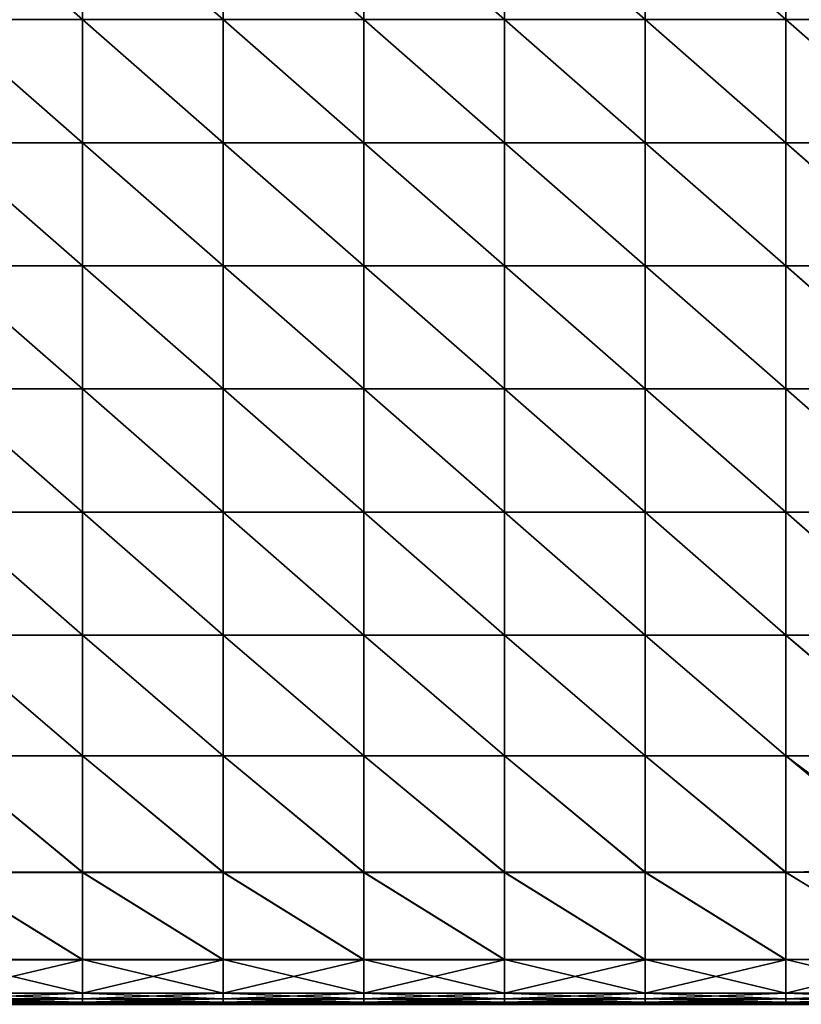
# Model space of a CAD drawing. Units: inches. Extents: x -20 to 20, y -10 to 10.1.
# Drawn here: x -12.1 to -4.2, y -10 to 0 of the extents above; entities that cross this region are included whole.
import ezdxf

# ---------------------------------------------------------------- set-up
doc = ezdxf.new("R2010")
doc.units = ezdxf.units.IN
doc.header["$MEASUREMENT"] = 0
doc.layers.add('SEAT-FABRIC', color=5, linetype='Continuous')

msp = doc.modelspace()

# ---------------------------------------------------------------- linework, layer by layer
at = {"layer": 'SEAT-FABRIC'}
for points in [[(-12.886, 1.299, 8.458), (-11.456, 1.299, 8.458), (-11.456, 0.049, 8.458)], [(-11.456, 0.049, 8.458), (-12.886, 0.049, 8.458), (-12.886, 1.299, 8.458)], [(-10.027, 0.049, 8.458), (-11.456, 0.049, 8.458), (-11.456, 1.299, 8.458)], [(-11.456, 1.299, 8.458), (-10.027, 1.299, 8.458), (-10.027, 0.049, 8.458)], [(-10.027, 1.299, 8.458), (-8.597, 1.299, 8.458), (-8.597, 0.049, 8.458)], [(-8.597, 0.049, 8.458), (-10.027, 0.049, 8.458), (-10.027, 1.299, 8.458)], [(-7.168, 0.049, 8.458), (-8.597, 0.049, 8.458), (-8.597, 1.299, 8.458)], [(-8.597, 1.299, 8.458), (-7.168, 1.299, 8.458), (-7.168, 0.049, 8.458)], [(-7.168, 1.299, 8.458), (-5.738, 1.299, 8.458), (-5.738, 0.049, 8.458)], [(-5.738, 0.049, 8.458), (-7.168, 0.049, 8.458), (-7.168, 1.299, 8.458)], [(-4.309, 0.049, 8.458), (-5.738, 0.049, 8.458), (-5.738, 1.299, 8.458)], [(-5.738, 1.299, 8.458), (-4.309, 1.299, 8.458), (-4.309, 0.049, 8.458)], [(-4.309, 1.299, 8.458), (-2.88, 1.299, 8.458), (-2.88, 0.049, 8.458)], [(-2.88, 0.049, 8.458), (-4.309, 0.049, 8.458), (-4.309, 1.299, 8.458)], [(-12.886, 0.049, 8.458), (-11.456, 0.049, 8.458), (-11.456, -1.202, 8.458)], [(-11.456, -1.202, 8.458), (-12.886, -1.202, 8.458), (-12.886, 0.049, 8.458)], [(-11.456, -1.202, 15.803), (-11.456, 0.049, 15.803), (-12.886, 0.049, 15.803)], [(-12.886, 0.049, 15.803), (-12.886, -1.202, 15.803), (-11.456, -1.202, 15.803)], [(-10.027, -1.202, 8.458), (-11.456, -1.202, 8.458), (-11.456, 0.049, 8.458)], [(-11.456, 0.049, 8.458), (-10.027, 0.049, 8.458), (-10.027, -1.202, 8.458)], [(-10.027, -1.202, 15.803), (-10.027, 0.049, 15.803), (-11.456, 0.049, 15.803)], [(-11.456, 0.049, 15.803), (-11.456, -1.202, 15.803), (-10.027, -1.202, 15.803)], [(-10.027, 0.049, 8.458), (-8.597, 0.049, 8.458), (-8.597, -1.202, 8.458)], [(-8.597, -1.202, 8.458), (-10.027, -1.202, 8.458), (-10.027, 0.049, 8.458)], [(-8.597, -1.202, 15.803), (-8.597, 0.049, 15.803), (-10.027, 0.049, 15.803)], [(-10.027, 0.049, 15.803), (-10.027, -1.202, 15.803), (-8.597, -1.202, 15.803)], [(-7.168, -1.202, 8.458), (-8.597, -1.202, 8.458), (-8.597, 0.049, 8.458)], [(-8.597, 0.049, 8.458), (-7.168, 0.049, 8.458), (-7.168, -1.202, 8.458)], [(-7.168, -1.202, 15.803), (-7.168, 0.049, 15.803), (-8.597, 0.049, 15.803)], [(-8.597, 0.049, 15.803), (-8.597, -1.202, 15.803), (-7.168, -1.202, 15.803)], [(-7.168, 0.049, 8.458), (-5.738, 0.049, 8.458), (-5.738, -1.202, 8.458)], [(-5.738, -1.202, 8.458), (-7.168, -1.202, 8.458), (-7.168, 0.049, 8.458)], [(-5.738, -1.202, 15.803), (-5.738, 0.049, 15.803), (-7.168, 0.049, 15.803)], [(-7.168, 0.049, 15.803), (-7.168, -1.202, 15.803), (-5.738, -1.202, 15.803)], [(-4.309, -1.202, 8.458), (-5.738, -1.202, 8.458), (-5.738, 0.049, 8.458)], [(-5.738, 0.049, 8.458), (-4.309, 0.049, 8.458), (-4.309, -1.202, 8.458)], [(-4.309, -1.202, 15.803), (-4.309, 0.049, 15.803), (-5.738, 0.049, 15.803)], [(-5.738, 0.049, 15.803), (-5.738, -1.202, 15.803), (-4.309, -1.202, 15.803)], [(-4.309, 0.049, 8.458), (-2.88, 0.049, 8.458), (-2.88, -1.202, 8.458)], [(-2.88, -1.202, 8.458), (-4.309, -1.202, 8.458), (-4.309, 0.049, 8.458)], [(-2.893, -1.202, 15.748), (-2.893, 0.049, 15.748), (-4.309, 0.049, 15.803)], [(-4.309, 0.049, 15.803), (-4.309, -1.202, 15.803), (-2.893, -1.202, 15.748)], [(-12.886, -1.202, 8.458), (-11.456, -1.202, 8.458), (-11.456, -2.453, 8.458)], [(-11.456, -2.453, 8.458), (-12.886, -2.453, 8.458), (-12.886, -1.202, 8.458)], [(-12.886, -1.202, 15.803), (-12.886, -2.453, 15.803), (-11.456, -2.453, 15.803)], [(-11.456, -2.453, 15.803), (-11.456, -1.202, 15.803), (-12.886, -1.202, 15.803)], [(-10.027, -2.453, 8.458), (-11.456, -2.453, 8.458), (-11.456, -1.202, 8.458)], [(-11.456, -1.202, 8.458), (-10.027, -1.202, 8.458), (-10.027, -2.453, 8.458)], [(-11.456, -1.202, 15.803), (-11.456, -2.453, 15.803), (-10.027, -2.453, 15.803)], [(-10.027, -2.453, 15.803), (-10.027, -1.202, 15.803), (-11.456, -1.202, 15.803)], [(-10.027, -1.202, 8.458), (-8.597, -1.202, 8.458), (-8.597, -2.453, 8.458)], [(-8.597, -2.453, 8.458), (-10.027, -2.453, 8.458), (-10.027, -1.202, 8.458)], [(-10.027, -1.202, 15.803), (-10.027, -2.453, 15.803), (-8.597, -2.453, 15.803)], [(-8.597, -2.453, 15.803), (-8.597, -1.202, 15.803), (-10.027, -1.202, 15.803)], [(-7.168, -2.453, 8.458), (-8.597, -2.453, 8.458), (-8.597, -1.202, 8.458)], [(-8.597, -1.202, 8.458), (-7.168, -1.202, 8.458), (-7.168, -2.453, 8.458)], [(-8.597, -1.202, 15.803), (-8.597, -2.453, 15.803), (-7.168, -2.453, 15.803)], [(-7.168, -2.453, 15.803), (-7.168, -1.202, 15.803), (-8.597, -1.202, 15.803)], [(-7.168, -1.202, 8.458), (-5.738, -1.202, 8.458), (-5.738, -2.453, 8.458)], [(-5.738, -2.453, 8.458), (-7.168, -2.453, 8.458), (-7.168, -1.202, 8.458)], [(-7.168, -1.202, 15.803), (-7.168, -2.453, 15.803), (-5.738, -2.453, 15.803)], [(-5.738, -2.453, 15.803), (-5.738, -1.202, 15.803), (-7.168, -1.202, 15.803)], [(-4.309, -2.453, 8.458), (-5.738, -2.453, 8.458), (-5.738, -1.202, 8.458)], [(-5.738, -1.202, 8.458), (-4.309, -1.202, 8.458), (-4.309, -2.453, 8.458)], [(-5.738, -1.202, 15.803), (-5.738, -2.453, 15.803), (-4.309, -2.453, 15.803)], [(-4.309, -2.453, 15.803), (-4.309, -1.202, 15.803), (-5.738, -1.202, 15.803)], [(-4.309, -1.202, 8.458), (-2.88, -1.202, 8.458), (-2.88, -2.453, 8.458)], [(-2.88, -2.453, 8.458), (-4.309, -2.453, 8.458), (-4.309, -1.202, 8.458)], [(-4.309, -1.202, 15.803), (-4.309, -2.453, 15.803), (-2.893, -2.453, 15.748)], [(-2.893, -2.453, 15.748), (-2.893, -1.202, 15.748), (-4.309, -1.202, 15.803)], [(-12.886, -2.453, 8.458), (-11.456, -2.453, 8.458), (-11.456, -3.703, 8.458)], [(-11.456, -3.703, 8.458), (-12.886, -3.703, 8.458), (-12.886, -2.453, 8.458)], [(-11.456, -3.703, 15.803), (-11.456, -2.453, 15.803), (-12.886, -2.453, 15.803)], [(-12.886, -2.453, 15.803), (-12.886, -3.703, 15.803), (-11.456, -3.703, 15.803)], [(-10.027, -3.703, 8.458), (-11.456, -3.703, 8.458), (-11.456, -2.453, 8.458)], [(-11.456, -2.453, 8.458), (-10.027, -2.453, 8.458), (-10.027, -3.703, 8.458)], [(-10.027, -3.703, 15.803), (-10.027, -2.453, 15.803), (-11.456, -2.453, 15.803)], [(-11.456, -2.453, 15.803), (-11.456, -3.703, 15.803), (-10.027, -3.703, 15.803)], [(-10.027, -2.453, 8.458), (-8.597, -2.453, 8.458), (-8.597, -3.703, 8.458)], [(-8.597, -3.703, 8.458), (-10.027, -3.703, 8.458), (-10.027, -2.453, 8.458)], [(-8.597, -3.703, 15.803), (-8.597, -2.453, 15.803), (-10.027, -2.453, 15.803)], [(-10.027, -2.453, 15.803), (-10.027, -3.703, 15.803), (-8.597, -3.703, 15.803)], [(-7.168, -3.703, 8.458), (-8.597, -3.703, 8.458), (-8.597, -2.453, 8.458)], [(-8.597, -2.453, 8.458), (-7.168, -2.453, 8.458), (-7.168, -3.703, 8.458)], [(-7.168, -3.703, 15.803), (-7.168, -2.453, 15.803), (-8.597, -2.453, 15.803)], [(-8.597, -2.453, 15.803), (-8.597, -3.703, 15.803), (-7.168, -3.703, 15.803)], [(-7.168, -2.453, 8.458), (-5.738, -2.453, 8.458), (-5.738, -3.703, 8.458)], [(-5.738, -3.703, 8.458), (-7.168, -3.703, 8.458), (-7.168, -2.453, 8.458)], [(-5.738, -3.703, 15.803), (-5.738, -2.453, 15.803), (-7.168, -2.453, 15.803)], [(-7.168, -2.453, 15.803), (-7.168, -3.703, 15.803), (-5.738, -3.703, 15.803)], [(-4.309, -3.703, 8.458), (-5.738, -3.703, 8.458), (-5.738, -2.453, 8.458)], [(-5.738, -2.453, 8.458), (-4.309, -2.453, 8.458), (-4.309, -3.703, 8.458)], [(-4.309, -3.703, 15.803), (-4.309, -2.453, 15.803), (-5.738, -2.453, 15.803)], [(-5.738, -2.453, 15.803), (-5.738, -3.703, 15.803), (-4.309, -3.703, 15.803)], [(-4.309, -2.453, 8.458), (-2.88, -2.453, 8.458), (-2.88, -3.703, 8.458)], [(-2.88, -3.703, 8.458), (-4.309, -3.703, 8.458), (-4.309, -2.453, 8.458)], [(-2.893, -3.703, 15.748), (-2.893, -2.453, 15.748), (-4.309, -2.453, 15.803)], [(-4.309, -2.453, 15.803), (-4.309, -3.703, 15.803), (-2.893, -3.703, 15.748)], [(-12.886, -3.703, 8.458), (-11.456, -3.703, 8.458), (-11.456, -4.954, 8.458)], [(-11.456, -4.954, 8.458), (-12.886, -4.954, 8.458), (-12.886, -3.703, 8.458)], [(-12.886, -3.703, 15.803), (-12.886, -4.954, 15.803), (-11.456, -4.954, 15.803)], [(-11.456, -4.954, 15.803), (-11.456, -3.703, 15.803), (-12.886, -3.703, 15.803)], [(-10.027, -4.954, 8.458), (-11.456, -4.954, 8.458), (-11.456, -3.703, 8.458)], [(-11.456, -3.703, 8.458), (-10.027, -3.703, 8.458), (-10.027, -4.954, 8.458)], [(-11.456, -3.703, 15.803), (-11.456, -4.954, 15.803), (-10.027, -4.954, 15.803)], [(-10.027, -4.954, 15.803), (-10.027, -3.703, 15.803), (-11.456, -3.703, 15.803)], [(-10.027, -3.703, 8.458), (-8.597, -3.703, 8.458), (-8.597, -4.954, 8.458)], [(-8.597, -4.954, 8.458), (-10.027, -4.954, 8.458), (-10.027, -3.703, 8.458)], [(-10.027, -3.703, 15.803), (-10.027, -4.954, 15.803), (-8.597, -4.954, 15.803)], [(-8.597, -4.954, 15.803), (-8.597, -3.703, 15.803), (-10.027, -3.703, 15.803)], [(-7.168, -4.954, 8.458), (-8.597, -4.954, 8.458), (-8.597, -3.703, 8.458)], [(-8.597, -3.703, 8.458), (-7.168, -3.703, 8.458), (-7.168, -4.954, 8.458)], [(-8.597, -3.703, 15.803), (-8.597, -4.954, 15.803), (-7.168, -4.954, 15.803)], [(-7.168, -4.954, 15.803), (-7.168, -3.703, 15.803), (-8.597, -3.703, 15.803)], [(-7.168, -3.703, 8.458), (-5.738, -3.703, 8.458), (-5.738, -4.954, 8.458)], [(-5.738, -4.954, 8.458), (-7.168, -4.954, 8.458), (-7.168, -3.703, 8.458)], [(-7.168, -3.703, 15.803), (-7.168, -4.954, 15.803), (-5.738, -4.954, 15.803)], [(-5.738, -4.954, 15.803), (-5.738, -3.703, 15.803), (-7.168, -3.703, 15.803)], [(-4.309, -4.954, 8.458), (-5.738, -4.954, 8.458), (-5.738, -3.703, 8.458)], [(-5.738, -3.703, 8.458), (-4.309, -3.703, 8.458), (-4.309, -4.954, 8.458)], [(-5.738, -3.703, 15.803), (-5.738, -4.954, 15.803), (-4.309, -4.954, 15.803)], [(-4.309, -4.954, 15.803), (-4.309, -3.703, 15.803), (-5.738, -3.703, 15.803)], [(-4.309, -3.703, 8.458), (-2.88, -3.703, 8.458), (-2.88, -4.954, 8.458)], [(-2.88, -4.954, 8.458), (-4.309, -4.954, 8.458), (-4.309, -3.703, 8.458)], [(-4.309, -3.703, 15.803), (-4.309, -4.954, 15.803), (-2.893, -4.954, 15.748)], [(-2.893, -4.954, 15.748), (-2.893, -3.703, 15.748), (-4.309, -3.703, 15.803)], [(-12.886, -4.954, 8.458), (-11.456, -4.954, 8.458), (-11.456, -6.204, 8.458)], [(-11.456, -6.204, 8.458), (-12.886, -6.204, 8.458), (-12.886, -4.954, 8.458)], [(-11.456, -6.204, 15.803), (-11.456, -4.954, 15.803), (-12.886, -4.954, 15.803)], [(-12.886, -4.954, 15.803), (-12.886, -6.204, 15.803), (-11.456, -6.204, 15.803)], [(-10.027, -6.204, 8.458), (-11.456, -6.204, 8.458), (-11.456, -4.954, 8.458)], [(-11.456, -4.954, 8.458), (-10.027, -4.954, 8.458), (-10.027, -6.204, 8.458)], [(-10.027, -6.204, 15.803), (-10.027, -4.954, 15.803), (-11.456, -4.954, 15.803)], [(-11.456, -4.954, 15.803), (-11.456, -6.204, 15.803), (-10.027, -6.204, 15.803)], [(-10.027, -4.954, 8.458), (-8.597, -4.954, 8.458), (-8.597, -6.204, 8.458)], [(-8.597, -6.204, 8.458), (-10.027, -6.204, 8.458), (-10.027, -4.954, 8.458)], [(-8.597, -6.204, 15.803), (-8.597, -4.954, 15.803), (-10.027, -4.954, 15.803)], [(-10.027, -4.954, 15.803), (-10.027, -6.204, 15.803), (-8.597, -6.204, 15.803)], [(-7.168, -6.204, 8.458), (-8.597, -6.204, 8.458), (-8.597, -4.954, 8.458)], [(-8.597, -4.954, 8.458), (-7.168, -4.954, 8.458), (-7.168, -6.204, 8.458)], [(-7.168, -6.204, 15.803), (-7.168, -4.954, 15.803), (-8.597, -4.954, 15.803)], [(-8.597, -4.954, 15.803), (-8.597, -6.204, 15.803), (-7.168, -6.204, 15.803)], [(-7.168, -4.954, 8.458), (-5.738, -4.954, 8.458), (-5.738, -6.204, 8.458)], [(-5.738, -6.204, 8.458), (-7.168, -6.204, 8.458), (-7.168, -4.954, 8.458)], [(-5.738, -6.204, 15.803), (-5.738, -4.954, 15.803), (-7.168, -4.954, 15.803)], [(-7.168, -4.954, 15.803), (-7.168, -6.204, 15.803), (-5.738, -6.204, 15.803)], [(-4.309, -6.204, 8.458), (-5.738, -6.204, 8.458), (-5.738, -4.954, 8.458)], [(-5.738, -4.954, 8.458), (-4.309, -4.954, 8.458), (-4.309, -6.204, 8.458)], [(-4.309, -6.204, 15.803), (-4.309, -4.954, 15.803), (-5.738, -4.954, 15.803)], [(-5.738, -4.954, 15.803), (-5.738, -6.204, 15.803), (-4.309, -6.204, 15.803)], [(-4.309, -4.954, 8.458), (-2.88, -4.954, 8.458), (-2.88, -6.204, 8.458)], [(-2.88, -6.204, 8.458), (-4.309, -6.204, 8.458), (-4.309, -4.954, 8.458)], [(-2.893, -6.204, 15.748), (-2.893, -4.954, 15.748), (-4.309, -4.954, 15.803)], [(-4.309, -4.954, 15.803), (-4.309, -6.204, 15.803), (-2.893, -6.204, 15.748)], [(-12.886, -6.204, 8.458), (-11.456, -6.204, 8.458), (-11.456, -7.432, 8.458)], [(-11.456, -7.432, 8.458), (-12.886, -7.432, 8.458), (-12.886, -6.204, 8.458)], [(-12.886, -6.204, 15.803), (-12.886, -7.432, 15.75), (-11.456, -7.432, 15.75)], [(-11.456, -7.432, 15.75), (-11.456, -6.204, 15.803), (-12.886, -6.204, 15.803)], [(-10.027, -7.432, 8.458), (-11.456, -7.432, 8.458), (-11.456, -6.204, 8.458)], [(-11.456, -6.204, 8.458), (-10.027, -6.204, 8.458), (-10.027, -7.432, 8.458)], [(-11.456, -6.204, 15.803), (-11.456, -7.432, 15.75), (-10.027, -7.432, 15.75)], [(-10.027, -7.432, 15.75), (-10.027, -6.204, 15.803), (-11.456, -6.204, 15.803)], [(-10.027, -6.204, 8.458), (-8.597, -6.204, 8.458), (-8.597, -7.432, 8.458)], [(-8.597, -7.432, 8.458), (-10.027, -7.432, 8.458), (-10.027, -6.204, 8.458)], [(-10.027, -6.204, 15.803), (-10.027, -7.432, 15.75), (-8.597, -7.432, 15.75)], [(-8.597, -7.432, 15.75), (-8.597, -6.204, 15.803), (-10.027, -6.204, 15.803)], [(-7.168, -7.432, 8.458), (-8.597, -7.432, 8.458), (-8.597, -6.204, 8.458)], [(-8.597, -6.204, 8.458), (-7.168, -6.204, 8.458), (-7.168, -7.432, 8.458)], [(-8.597, -6.204, 15.803), (-8.597, -7.432, 15.75), (-7.168, -7.432, 15.75)], [(-7.168, -7.432, 15.75), (-7.168, -6.204, 15.803), (-8.597, -6.204, 15.803)], [(-7.168, -6.204, 8.458), (-5.738, -6.204, 8.458), (-5.738, -7.432, 8.458)], [(-5.738, -7.432, 8.458), (-7.168, -7.432, 8.458), (-7.168, -6.204, 8.458)], [(-7.168, -6.204, 15.803), (-7.168, -7.432, 15.75), (-5.738, -7.432, 15.75)], [(-5.738, -7.432, 15.75), (-5.738, -6.204, 15.803), (-7.168, -6.204, 15.803)], [(-4.309, -7.432, 8.458), (-5.738, -7.432, 8.458), (-5.738, -6.204, 8.458)], [(-5.738, -6.204, 8.458), (-4.309, -6.204, 8.458), (-4.309, -7.432, 8.458)], [(-5.738, -6.204, 15.803), (-5.738, -7.432, 15.75), (-4.309, -7.432, 15.75)], [(-4.309, -7.432, 15.75), (-4.309, -6.204, 15.803), (-5.738, -6.204, 15.803)], [(-4.309, -6.204, 8.458), (-2.88, -6.204, 8.458), (-2.88, -7.432, 8.458)], [(-2.88, -7.432, 8.458), (-4.309, -7.432, 8.458), (-4.309, -6.204, 8.458)], [(-4.309, -6.204, 15.803), (-4.309, -7.432, 15.75), (-2.873, -7.419, 15.7)], [(-2.873, -7.419, 15.7), (-2.893, -6.204, 15.748), (-4.309, -6.204, 15.803)], [(-12.886, -7.432, 8.458), (-11.456, -7.432, 8.458), (-11.456, -8.614, 8.458)], [(-11.456, -8.614, 8.458), (-12.886, -8.614, 8.458), (-12.886, -7.432, 8.458)], [(-11.456, -8.615, 15.592), (-11.456, -7.432, 15.75), (-12.886, -7.432, 15.75)], [(-12.886, -7.432, 15.75), (-12.886, -8.615, 15.592), (-11.456, -8.615, 15.592)], [(-10.027, -8.614, 8.458), (-11.456, -8.614, 8.458), (-11.456, -7.432, 8.458)], [(-11.456, -7.432, 8.458), (-10.027, -7.432, 8.458), (-10.027, -8.614, 8.458)], [(-10.027, -8.615, 15.592), (-10.027, -7.432, 15.75), (-11.456, -7.432, 15.75)], [(-11.456, -7.432, 15.75), (-11.456, -8.615, 15.592), (-10.027, -8.615, 15.592)], [(-10.027, -7.432, 8.458), (-8.597, -7.432, 8.458), (-8.597, -8.614, 8.458)], [(-8.597, -8.614, 8.458), (-10.027, -8.614, 8.458), (-10.027, -7.432, 8.458)], [(-8.597, -8.615, 15.592), (-8.597, -7.432, 15.75), (-10.027, -7.432, 15.75)], [(-10.027, -7.432, 15.75), (-10.027, -8.615, 15.592), (-8.597, -8.615, 15.592)], [(-7.168, -8.614, 8.458), (-8.597, -8.614, 8.458), (-8.597, -7.432, 8.458)], [(-8.597, -7.432, 8.458), (-7.168, -7.432, 8.458), (-7.168, -8.614, 8.458)], [(-7.168, -8.615, 15.592), (-7.168, -7.432, 15.75), (-8.597, -7.432, 15.75)], [(-8.597, -7.432, 15.75), (-8.597, -8.615, 15.592), (-7.168, -8.615, 15.592)], [(-7.168, -7.432, 8.458), (-5.738, -7.432, 8.458), (-5.738, -8.614, 8.458)], [(-5.738, -8.614, 8.458), (-7.168, -8.614, 8.458), (-7.168, -7.432, 8.458)], [(-5.738, -8.615, 15.592), (-5.738, -7.432, 15.75), (-7.168, -7.432, 15.75)], [(-7.168, -7.432, 15.75), (-7.168, -8.615, 15.592), (-5.738, -8.615, 15.592)], [(-4.309, -8.614, 8.458), (-5.738, -8.614, 8.458), (-5.738, -7.432, 8.458)], [(-5.738, -7.432, 8.458), (-4.309, -7.432, 8.458), (-4.309, -8.614, 8.458)], [(-4.309, -8.615, 15.592), (-4.309, -7.432, 15.75), (-5.738, -7.432, 15.75)], [(-5.738, -7.432, 15.75), (-5.738, -8.615, 15.592), (-4.309, -8.615, 15.592)], [(-2.813, -8.563, 15.556), (-2.873, -7.419, 15.7), (-4.309, -7.432, 15.75)], [(-4.309, -7.432, 8.458), (-2.88, -7.432, 8.458), (-2.88, -8.614, 8.458)], [(-2.88, -8.614, 8.458), (-4.309, -8.614, 8.458), (-4.309, -7.432, 8.458)], [(-4.309, -7.432, 15.75), (-4.309, -8.615, 15.592), (-2.813, -8.563, 15.556)], [(-2.863, -9.49, 15.412), (-2.813, -8.563, 15.556), (-4.309, -8.615, 15.592)], [(-12.886, -8.614, 8.458), (-11.456, -8.614, 8.458), (-11.456, -9.501, 8.464)], [(-11.456, -9.501, 8.464), (-12.886, -9.501, 8.464), (-12.886, -8.614, 8.458)], [(-12.886, -8.615, 15.592), (-12.886, -9.503, 15.424), (-11.456, -9.503, 15.424)], [(-11.456, -9.503, 15.424), (-11.456, -8.615, 15.592), (-12.886, -8.615, 15.592)], [(-10.027, -9.501, 8.464), (-11.456, -9.501, 8.464), (-11.456, -8.614, 8.458)], [(-11.456, -8.614, 8.458), (-10.027, -8.614, 8.458), (-10.027, -9.501, 8.464)], [(-11.456, -8.615, 15.592), (-11.456, -9.503, 15.424), (-10.027, -9.503, 15.424)], [(-10.027, -9.503, 15.424), (-10.027, -8.615, 15.592), (-11.456, -8.615, 15.592)], [(-10.027, -8.614, 8.458), (-8.597, -8.614, 8.458), (-8.597, -9.501, 8.464)], [(-8.597, -9.501, 8.464), (-10.027, -9.501, 8.464), (-10.027, -8.614, 8.458)], [(-10.027, -8.615, 15.592), (-10.027, -9.503, 15.424), (-8.597, -9.503, 15.424)], [(-8.597, -9.503, 15.424), (-8.597, -8.615, 15.592), (-10.027, -8.615, 15.592)], [(-7.168, -9.501, 8.464), (-8.597, -9.501, 8.464), (-8.597, -8.614, 8.458)], [(-8.597, -8.614, 8.458), (-7.168, -8.614, 8.458), (-7.168, -9.501, 8.464)], [(-8.597, -8.615, 15.592), (-8.597, -9.503, 15.424), (-7.168, -9.503, 15.424)], [(-7.168, -9.503, 15.424), (-7.168, -8.615, 15.592), (-8.597, -8.615, 15.592)], [(-7.168, -8.614, 8.458), (-5.738, -8.614, 8.458), (-5.738, -9.501, 8.464)], [(-5.738, -9.501, 8.464), (-7.168, -9.501, 8.464), (-7.168, -8.614, 8.458)], [(-7.168, -8.615, 15.592), (-7.168, -9.503, 15.424), (-5.738, -9.503, 15.424)], [(-5.738, -9.503, 15.424), (-5.738, -8.615, 15.592), (-7.168, -8.615, 15.592)], [(-4.309, -9.501, 8.464), (-5.738, -9.501, 8.464), (-5.738, -8.614, 8.458)], [(-5.738, -8.614, 8.458), (-4.309, -8.614, 8.458), (-4.309, -9.501, 8.464)], [(-5.738, -8.615, 15.592), (-5.738, -9.503, 15.424), (-4.309, -9.503, 15.424)], [(-4.309, -9.503, 15.424), (-4.309, -8.615, 15.592), (-5.738, -8.615, 15.592)], [(-4.309, -8.614, 8.458), (-2.88, -8.614, 8.458), (-2.88, -9.501, 8.464)], [(-2.88, -9.501, 8.464), (-4.309, -9.501, 8.464), (-4.309, -8.614, 8.458)], [(-4.309, -8.615, 15.592), (-4.309, -9.503, 15.424), (-2.863, -9.49, 15.412)], [(-12.886, -9.501, 8.464), (-11.456, -9.501, 8.464), (-11.456, -9.842, 8.483)], [(-11.456, -9.842, 8.483), (-12.886, -9.842, 8.483), (-12.886, -9.501, 8.464)], [(-12.886, -9.844, 15.344), (-11.456, -9.844, 15.344), (-11.456, -9.503, 15.424)], [(-11.456, -9.503, 15.424), (-12.886, -9.503, 15.424), (-12.886, -9.844, 15.344)], [(-10.027, -9.842, 8.483), (-11.456, -9.842, 8.483), (-11.456, -9.501, 8.464)], [(-11.456, -9.501, 8.464), (-10.027, -9.501, 8.464), (-10.027, -9.842, 8.483)], [(-10.027, -9.503, 15.424), (-11.456, -9.503, 15.424), (-11.456, -9.844, 15.344)], [(-11.456, -9.844, 15.344), (-10.027, -9.844, 15.344), (-10.027, -9.503, 15.424)], [(-10.027, -9.501, 8.464), (-8.597, -9.501, 8.464), (-8.597, -9.842, 8.483)], [(-8.597, -9.842, 8.483), (-10.027, -9.842, 8.483), (-10.027, -9.501, 8.464)], [(-10.027, -9.844, 15.344), (-8.597, -9.844, 15.344), (-8.597, -9.503, 15.424)], [(-8.597, -9.503, 15.424), (-10.027, -9.503, 15.424), (-10.027, -9.844, 15.344)], [(-7.168, -9.842, 8.483), (-8.597, -9.842, 8.483), (-8.597, -9.501, 8.464)], [(-8.597, -9.501, 8.464), (-7.168, -9.501, 8.464), (-7.168, -9.842, 8.483)], [(-7.168, -9.503, 15.424), (-8.597, -9.503, 15.424), (-8.597, -9.844, 15.344)], [(-8.597, -9.844, 15.344), (-7.168, -9.844, 15.344), (-7.168, -9.503, 15.424)], [(-7.168, -9.501, 8.464), (-5.738, -9.501, 8.464), (-5.738, -9.842, 8.483)], [(-5.738, -9.842, 8.483), (-7.168, -9.842, 8.483), (-7.168, -9.501, 8.464)], [(-7.168, -9.844, 15.344), (-5.738, -9.844, 15.344), (-5.738, -9.503, 15.424)], [(-5.738, -9.503, 15.424), (-7.168, -9.503, 15.424), (-7.168, -9.844, 15.344)], [(-4.309, -9.842, 8.483), (-5.738, -9.842, 8.483), (-5.738, -9.501, 8.464)], [(-5.738, -9.501, 8.464), (-4.309, -9.501, 8.464), (-4.309, -9.842, 8.483)], [(-4.309, -9.503, 15.424), (-5.738, -9.503, 15.424), (-5.738, -9.844, 15.344)], [(-5.738, -9.844, 15.344), (-4.309, -9.844, 15.344), (-4.309, -9.503, 15.424)], [(-4.309, -9.844, 15.344), (-2.88, -9.843, 15.341), (-2.863, -9.49, 15.412)], [(-2.863, -9.49, 15.412), (-4.309, -9.503, 15.424), (-4.309, -9.844, 15.344)], [(-4.309, -9.501, 8.464), (-2.88, -9.501, 8.464), (-2.88, -9.842, 8.483)], [(-2.88, -9.842, 8.483), (-4.309, -9.842, 8.483), (-4.309, -9.501, 8.464)], [(-12.886, -9.842, 8.483), (-11.456, -9.842, 8.483), (-11.456, -9.899, 8.519)], [(-11.456, -9.899, 8.519), (-12.886, -9.899, 8.519), (-12.886, -9.842, 8.483)], [(-12.886, -9.9, 15.296), (-11.456, -9.9, 15.296), (-11.456, -9.844, 15.344)], [(-11.456, -9.844, 15.344), (-12.886, -9.844, 15.344), (-12.886, -9.9, 15.296)], [(-12.886, -9.899, 8.519), (-11.456, -9.899, 8.519), (-11.456, -9.933, 8.581)], [(-11.456, -9.933, 8.581), (-12.886, -9.933, 8.581), (-12.886, -9.899, 8.519)], [(-12.886, -9.933, 15.229), (-11.456, -9.933, 15.229), (-11.456, -9.9, 15.296)], [(-11.456, -9.9, 15.296), (-12.886, -9.9, 15.296), (-12.886, -9.933, 15.229)], [(-10.027, -9.899, 8.519), (-11.456, -9.899, 8.519), (-11.456, -9.842, 8.483)], [(-11.456, -9.842, 8.483), (-10.027, -9.842, 8.483), (-10.027, -9.899, 8.519)], [(-10.027, -9.844, 15.344), (-11.456, -9.844, 15.344), (-11.456, -9.9, 15.296)], [(-11.456, -9.9, 15.296), (-10.027, -9.9, 15.296), (-10.027, -9.844, 15.344)], [(-10.027, -9.933, 8.581), (-11.456, -9.933, 8.581), (-11.456, -9.899, 8.519)], [(-11.456, -9.899, 8.519), (-10.027, -9.899, 8.519), (-10.027, -9.933, 8.581)], [(-10.027, -9.9, 15.296), (-11.456, -9.9, 15.296), (-11.456, -9.933, 15.229)], [(-11.456, -9.933, 15.229), (-10.027, -9.933, 15.229), (-10.027, -9.9, 15.296)], [(-10.027, -9.842, 8.483), (-8.597, -9.842, 8.483), (-8.597, -9.899, 8.519)], [(-8.597, -9.899, 8.519), (-10.027, -9.899, 8.519), (-10.027, -9.842, 8.483)], [(-10.027, -9.9, 15.296), (-8.597, -9.9, 15.296), (-8.597, -9.844, 15.344)], [(-8.597, -9.844, 15.344), (-10.027, -9.844, 15.344), (-10.027, -9.9, 15.296)], [(-10.027, -9.899, 8.519), (-8.597, -9.899, 8.519), (-8.597, -9.933, 8.581)], [(-8.597, -9.933, 8.581), (-10.027, -9.933, 8.581), (-10.027, -9.899, 8.519)], [(-10.027, -9.933, 15.229), (-8.597, -9.933, 15.229), (-8.597, -9.9, 15.296)], [(-8.597, -9.9, 15.296), (-10.027, -9.9, 15.296), (-10.027, -9.933, 15.229)], [(-7.168, -9.899, 8.519), (-8.597, -9.899, 8.519), (-8.597, -9.842, 8.483)], [(-8.597, -9.842, 8.483), (-7.168, -9.842, 8.483), (-7.168, -9.899, 8.519)], [(-7.168, -9.844, 15.344), (-8.597, -9.844, 15.344), (-8.597, -9.9, 15.296)], [(-8.597, -9.9, 15.296), (-7.168, -9.9, 15.296), (-7.168, -9.844, 15.344)], [(-7.168, -9.933, 8.581), (-8.597, -9.933, 8.581), (-8.597, -9.899, 8.519)], [(-8.597, -9.899, 8.519), (-7.168, -9.899, 8.519), (-7.168, -9.933, 8.581)], [(-7.168, -9.9, 15.296), (-8.597, -9.9, 15.296), (-8.597, -9.933, 15.229)], [(-8.597, -9.933, 15.229), (-7.168, -9.933, 15.229), (-7.168, -9.9, 15.296)], [(-7.168, -9.842, 8.483), (-5.738, -9.842, 8.483), (-5.738, -9.899, 8.519)], [(-5.738, -9.899, 8.519), (-7.168, -9.899, 8.519), (-7.168, -9.842, 8.483)], [(-7.168, -9.9, 15.296), (-5.738, -9.9, 15.296), (-5.738, -9.844, 15.344)], [(-5.738, -9.844, 15.344), (-7.168, -9.844, 15.344), (-7.168, -9.9, 15.296)], [(-7.168, -9.899, 8.519), (-5.738, -9.899, 8.519), (-5.738, -9.933, 8.581)], [(-5.738, -9.933, 8.581), (-7.168, -9.933, 8.581), (-7.168, -9.899, 8.519)], [(-7.168, -9.933, 15.229), (-5.738, -9.933, 15.229), (-5.738, -9.9, 15.296)], [(-5.738, -9.9, 15.296), (-7.168, -9.9, 15.296), (-7.168, -9.933, 15.229)], [(-4.309, -9.899, 8.519), (-5.738, -9.899, 8.519), (-5.738, -9.842, 8.483)], [(-5.738, -9.842, 8.483), (-4.309, -9.842, 8.483), (-4.309, -9.899, 8.519)], [(-4.309, -9.844, 15.344), (-5.738, -9.844, 15.344), (-5.738, -9.9, 15.296)], [(-5.738, -9.9, 15.296), (-4.309, -9.9, 15.296), (-4.309, -9.844, 15.344)], [(-4.309, -9.933, 8.581), (-5.738, -9.933, 8.581), (-5.738, -9.899, 8.519)], [(-5.738, -9.899, 8.519), (-4.309, -9.899, 8.519), (-4.309, -9.933, 8.581)], [(-4.309, -9.9, 15.296), (-5.738, -9.9, 15.296), (-5.738, -9.933, 15.229)], [(-5.738, -9.933, 15.229), (-4.309, -9.933, 15.229), (-4.309, -9.9, 15.296)], [(-4.309, -9.842, 8.483), (-2.88, -9.842, 8.483), (-2.88, -9.899, 8.519)], [(-2.88, -9.899, 8.519), (-4.309, -9.899, 8.519), (-4.309, -9.842, 8.483)], [(-4.309, -9.9, 15.296), (-2.88, -9.9, 15.295), (-2.88, -9.843, 15.341)], [(-2.88, -9.843, 15.341), (-4.309, -9.844, 15.344), (-4.309, -9.9, 15.296)], [(-4.309, -9.899, 8.519), (-2.88, -9.899, 8.519), (-2.88, -9.933, 8.581)], [(-2.88, -9.933, 8.581), (-4.309, -9.933, 8.581), (-4.309, -9.899, 8.519)], [(-4.309, -9.933, 15.229), (-2.88, -9.933, 15.228), (-2.88, -9.9, 15.295)], [(-2.88, -9.9, 15.295), (-4.309, -9.9, 15.296), (-4.309, -9.933, 15.229)], [(-12.886, -9.933, 8.581), (-11.456, -9.933, 8.581), (-11.456, -9.95, 8.899)], [(-11.456, -9.95, 8.899), (-12.886, -9.95, 8.899), (-12.886, -9.933, 8.581)], [(-12.886, -9.95, 14.908), (-11.456, -9.95, 14.908), (-11.456, -9.933, 15.229)], [(-11.456, -9.933, 15.229), (-12.886, -9.933, 15.229), (-12.886, -9.95, 14.908)], [(-12.886, -9.956, 9.705), (-12.886, -9.95, 8.899), (-11.456, -9.95, 8.899)], [(-11.456, -9.95, 8.899), (-11.456, -9.956, 9.705), (-12.886, -9.956, 9.705)], [(-11.456, -9.956, 14.101), (-11.456, -9.95, 14.908), (-12.886, -9.95, 14.908)], [(-12.886, -9.95, 14.908), (-12.886, -9.956, 14.101), (-11.456, -9.956, 14.101)], [(-11.456, -9.956, 9.705), (-11.456, -9.956, 10.779), (-12.886, -9.956, 10.779)], [(-12.886, -9.956, 10.779), (-12.886, -9.956, 9.705), (-11.456, -9.956, 9.705)], [(-12.886, -9.956, 11.903), (-12.886, -9.956, 10.779), (-11.456, -9.956, 10.779)], [(-11.456, -9.956, 10.779), (-11.456, -9.956, 11.903), (-12.886, -9.956, 11.903)], [(-11.456, -9.956, 11.903), (-11.456, -9.956, 13.027), (-12.886, -9.956, 13.027)], [(-12.886, -9.956, 13.027), (-12.886, -9.956, 11.903), (-11.456, -9.956, 11.903)], [(-12.886, -9.956, 14.101), (-12.886, -9.956, 13.027), (-11.456, -9.956, 13.027)], [(-11.456, -9.956, 13.027), (-11.456, -9.956, 14.101), (-12.886, -9.956, 14.101)], [(-10.027, -9.95, 8.899), (-11.456, -9.95, 8.899), (-11.456, -9.933, 8.581)], [(-11.456, -9.933, 8.581), (-10.027, -9.933, 8.581), (-10.027, -9.95, 8.899)], [(-10.027, -9.933, 15.229), (-11.456, -9.933, 15.229), (-11.456, -9.95, 14.908)], [(-11.456, -9.95, 14.908), (-10.027, -9.95, 14.908), (-10.027, -9.933, 15.229)], [(-11.456, -9.956, 9.705), (-11.456, -9.95, 8.899), (-10.027, -9.95, 8.899)], [(-10.027, -9.95, 8.899), (-10.027, -9.956, 9.705), (-11.456, -9.956, 9.705)], [(-10.027, -9.956, 14.101), (-10.027, -9.95, 14.908), (-11.456, -9.95, 14.908)], [(-11.456, -9.95, 14.908), (-11.456, -9.956, 14.101), (-10.027, -9.956, 14.101)], [(-10.027, -9.956, 9.705), (-10.027, -9.956, 10.779), (-11.456, -9.956, 10.779)], [(-11.456, -9.956, 10.779), (-11.456, -9.956, 9.705), (-10.027, -9.956, 9.705)], [(-11.456, -9.956, 11.903), (-11.456, -9.956, 10.779), (-10.027, -9.956, 10.779)], [(-10.027, -9.956, 10.779), (-10.027, -9.956, 11.903), (-11.456, -9.956, 11.903)], [(-10.027, -9.956, 11.903), (-10.027, -9.956, 13.027), (-11.456, -9.956, 13.027)], [(-11.456, -9.956, 13.027), (-11.456, -9.956, 11.903), (-10.027, -9.956, 11.903)], [(-11.456, -9.956, 14.101), (-11.456, -9.956, 13.027), (-10.027, -9.956, 13.027)], [(-10.027, -9.956, 13.027), (-10.027, -9.956, 14.101), (-11.456, -9.956, 14.101)], [(-10.027, -9.933, 8.581), (-8.597, -9.933, 8.581), (-8.597, -9.95, 8.899)], [(-8.597, -9.95, 8.899), (-10.027, -9.95, 8.899), (-10.027, -9.933, 8.581)], [(-10.027, -9.95, 14.908), (-8.597, -9.95, 14.908), (-8.597, -9.933, 15.229)], [(-8.597, -9.933, 15.229), (-10.027, -9.933, 15.229), (-10.027, -9.95, 14.908)], [(-10.027, -9.956, 9.705), (-10.027, -9.95, 8.899), (-8.597, -9.95, 8.899)], [(-8.597, -9.95, 8.899), (-8.597, -9.956, 9.705), (-10.027, -9.956, 9.705)], [(-8.597, -9.956, 14.101), (-8.597, -9.95, 14.908), (-10.027, -9.95, 14.908)], [(-10.027, -9.95, 14.908), (-10.027, -9.956, 14.101), (-8.597, -9.956, 14.101)], [(-8.597, -9.956, 9.705), (-8.597, -9.956, 10.779), (-10.027, -9.956, 10.779)], [(-10.027, -9.956, 10.779), (-10.027, -9.956, 9.705), (-8.597, -9.956, 9.705)], [(-10.027, -9.956, 11.903), (-10.027, -9.956, 10.779), (-8.597, -9.956, 10.779)], [(-8.597, -9.956, 10.779), (-8.597, -9.956, 11.903), (-10.027, -9.956, 11.903)], [(-8.597, -9.956, 11.903), (-8.597, -9.956, 13.027), (-10.027, -9.956, 13.027)], [(-10.027, -9.956, 13.027), (-10.027, -9.956, 11.903), (-8.597, -9.956, 11.903)], [(-10.027, -9.956, 14.101), (-10.027, -9.956, 13.027), (-8.597, -9.956, 13.027)], [(-8.597, -9.956, 13.027), (-8.597, -9.956, 14.101), (-10.027, -9.956, 14.101)], [(-7.168, -9.95, 8.899), (-8.597, -9.95, 8.899), (-8.597, -9.933, 8.581)], [(-8.597, -9.933, 8.581), (-7.168, -9.933, 8.581), (-7.168, -9.95, 8.899)], [(-7.168, -9.933, 15.229), (-8.597, -9.933, 15.229), (-8.597, -9.95, 14.908)], [(-8.597, -9.95, 14.908), (-7.168, -9.95, 14.908), (-7.168, -9.933, 15.229)], [(-8.597, -9.956, 9.705), (-8.597, -9.95, 8.899), (-7.168, -9.95, 8.899)], [(-7.168, -9.95, 8.899), (-7.168, -9.956, 9.705), (-8.597, -9.956, 9.705)], [(-7.168, -9.956, 14.101), (-7.168, -9.95, 14.908), (-8.597, -9.95, 14.908)], [(-8.597, -9.95, 14.908), (-8.597, -9.956, 14.101), (-7.168, -9.956, 14.101)], [(-7.168, -9.956, 9.705), (-7.168, -9.956, 10.779), (-8.597, -9.956, 10.779)], [(-8.597, -9.956, 10.779), (-8.597, -9.956, 9.705), (-7.168, -9.956, 9.705)], [(-8.597, -9.956, 11.903), (-8.597, -9.956, 10.779), (-7.168, -9.956, 10.779)], [(-7.168, -9.956, 10.779), (-7.168, -9.956, 11.903), (-8.597, -9.956, 11.903)], [(-7.168, -9.956, 11.903), (-7.168, -9.956, 13.027), (-8.597, -9.956, 13.027)], [(-8.597, -9.956, 13.027), (-8.597, -9.956, 11.903), (-7.168, -9.956, 11.903)], [(-8.597, -9.956, 14.101), (-8.597, -9.956, 13.027), (-7.168, -9.956, 13.027)], [(-7.168, -9.956, 13.027), (-7.168, -9.956, 14.101), (-8.597, -9.956, 14.101)], [(-7.168, -9.933, 8.581), (-5.738, -9.933, 8.581), (-5.738, -9.95, 8.899)], [(-5.738, -9.95, 8.899), (-7.168, -9.95, 8.899), (-7.168, -9.933, 8.581)], [(-7.168, -9.95, 14.908), (-5.738, -9.95, 14.908), (-5.738, -9.933, 15.229)], [(-5.738, -9.933, 15.229), (-7.168, -9.933, 15.229), (-7.168, -9.95, 14.908)], [(-7.168, -9.956, 9.705), (-7.168, -9.95, 8.899), (-5.738, -9.95, 8.899)], [(-5.738, -9.95, 8.899), (-5.738, -9.956, 9.705), (-7.168, -9.956, 9.705)], [(-5.738, -9.956, 14.101), (-5.738, -9.95, 14.908), (-7.168, -9.95, 14.908)], [(-7.168, -9.95, 14.908), (-7.168, -9.956, 14.101), (-5.738, -9.956, 14.101)], [(-5.738, -9.956, 9.705), (-5.738, -9.956, 10.779), (-7.168, -9.956, 10.779)], [(-7.168, -9.956, 10.779), (-7.168, -9.956, 9.705), (-5.738, -9.956, 9.705)], [(-7.168, -9.956, 11.903), (-7.168, -9.956, 10.779), (-5.738, -9.956, 10.779)], [(-5.738, -9.956, 10.779), (-5.738, -9.956, 11.903), (-7.168, -9.956, 11.903)], [(-5.738, -9.956, 11.903), (-5.738, -9.956, 13.027), (-7.168, -9.956, 13.027)], [(-7.168, -9.956, 13.027), (-7.168, -9.956, 11.903), (-5.738, -9.956, 11.903)], [(-7.168, -9.956, 14.101), (-7.168, -9.956, 13.027), (-5.738, -9.956, 13.027)], [(-5.738, -9.956, 13.027), (-5.738, -9.956, 14.101), (-7.168, -9.956, 14.101)], [(-4.309, -9.95, 8.899), (-5.738, -9.95, 8.899), (-5.738, -9.933, 8.581)], [(-5.738, -9.933, 8.581), (-4.309, -9.933, 8.581), (-4.309, -9.95, 8.899)], [(-4.309, -9.933, 15.229), (-5.738, -9.933, 15.229), (-5.738, -9.95, 14.908)], [(-5.738, -9.95, 14.908), (-4.309, -9.95, 14.908), (-4.309, -9.933, 15.229)], [(-5.738, -9.956, 9.705), (-5.738, -9.95, 8.899), (-4.309, -9.95, 8.899)], [(-4.309, -9.95, 8.899), (-4.309, -9.956, 9.705), (-5.738, -9.956, 9.705)], [(-4.309, -9.956, 14.101), (-4.309, -9.95, 14.908), (-5.738, -9.95, 14.908)], [(-5.738, -9.95, 14.908), (-5.738, -9.956, 14.101), (-4.309, -9.956, 14.101)], [(-4.309, -9.956, 9.705), (-4.309, -9.956, 10.779), (-5.738, -9.956, 10.779)], [(-5.738, -9.956, 10.779), (-5.738, -9.956, 9.705), (-4.309, -9.956, 9.705)], [(-5.738, -9.956, 11.903), (-5.738, -9.956, 10.779), (-4.309, -9.956, 10.779)], [(-4.309, -9.956, 10.779), (-4.309, -9.956, 11.903), (-5.738, -9.956, 11.903)], [(-4.309, -9.956, 11.903), (-4.309, -9.956, 13.027), (-5.738, -9.956, 13.027)], [(-5.738, -9.956, 13.027), (-5.738, -9.956, 11.903), (-4.309, -9.956, 11.903)], [(-5.738, -9.956, 14.101), (-5.738, -9.956, 13.027), (-4.309, -9.956, 13.027)], [(-4.309, -9.956, 13.027), (-4.309, -9.956, 14.101), (-5.738, -9.956, 14.101)], [(-4.309, -9.933, 8.581), (-2.88, -9.933, 8.581), (-2.88, -9.95, 8.899)], [(-2.88, -9.95, 8.899), (-4.309, -9.95, 8.899), (-4.309, -9.933, 8.581)], [(-4.309, -9.95, 14.908), (-2.88, -9.95, 14.908), (-2.88, -9.933, 15.228)], [(-2.88, -9.933, 15.228), (-4.309, -9.933, 15.229), (-4.309, -9.95, 14.908)], [(-4.309, -9.956, 9.705), (-4.309, -9.95, 8.899), (-2.88, -9.95, 8.899)], [(-2.88, -9.95, 8.899), (-2.88, -9.956, 9.705), (-4.309, -9.956, 9.705)], [(-2.88, -9.956, 14.101), (-2.88, -9.95, 14.908), (-4.309, -9.95, 14.908)], [(-4.309, -9.95, 14.908), (-4.309, -9.956, 14.101), (-2.88, -9.956, 14.101)], [(-2.88, -9.956, 9.705), (-2.88, -9.956, 10.779), (-4.309, -9.956, 10.779)], [(-4.309, -9.956, 10.779), (-4.309, -9.956, 9.705), (-2.88, -9.956, 9.705)], [(-4.309, -9.956, 11.903), (-4.309, -9.956, 10.779), (-2.88, -9.956, 10.779)], [(-2.88, -9.956, 10.779), (-2.88, -9.956, 11.903), (-4.309, -9.956, 11.903)], [(-2.88, -9.956, 11.903), (-2.88, -9.956, 13.027), (-4.309, -9.956, 13.027)], [(-4.309, -9.956, 13.027), (-4.309, -9.956, 11.903), (-2.88, -9.956, 11.903)], [(-4.309, -9.956, 14.101), (-4.309, -9.956, 13.027), (-2.88, -9.956, 13.027)], [(-2.88, -9.956, 13.027), (-2.88, -9.956, 14.101), (-4.309, -9.956, 14.101)]]:
    msp.add_3dface(points, dxfattribs=at)

doc.saveas('drawing.dxf')
